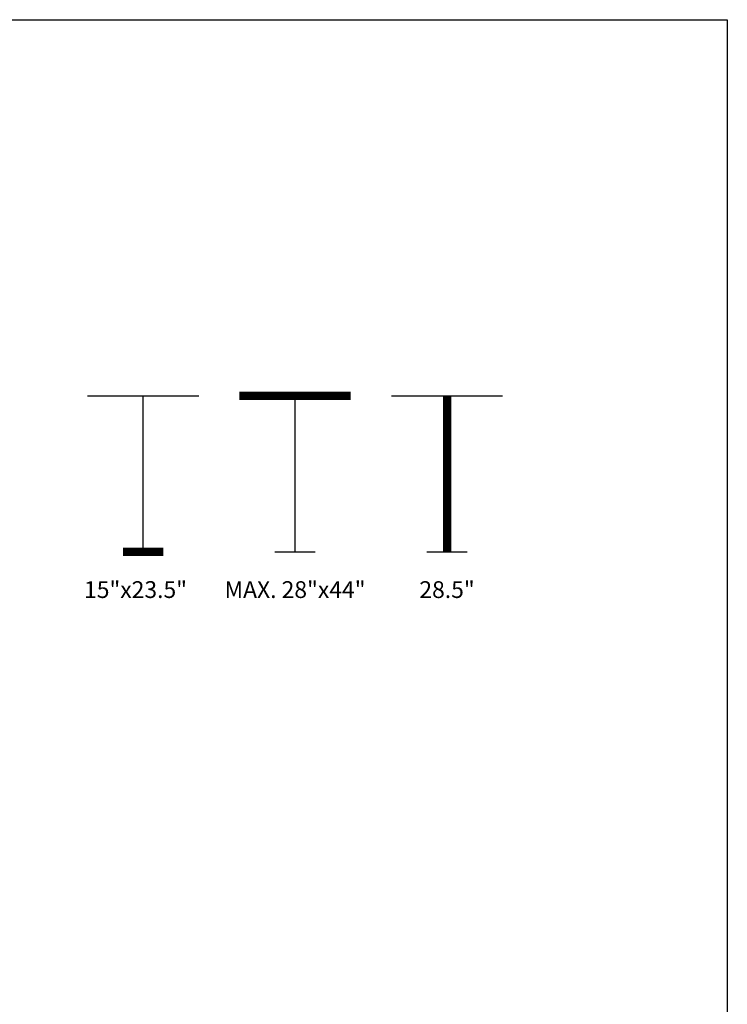
# Model space of a CAD drawing. Units: inches. Extents: x 0 to 204, y 0 to 264.
# Drawn here: x 109 to 204, y 132 to 264 of the extents above; entities that cross this region are included whole.
import ezdxf
from ezdxf.enums import TextEntityAlignment as Align

# ---------------------------------------------------------------- set-up
doc = ezdxf.new("R2010")
doc.units = ezdxf.units.IN
doc.header["$MEASUREMENT"] = 0
doc.layers.get('0').update_dxf_attribs({"color": 10})
doc.layers.add('A-ANNO-NOTES', color=2, linetype='Continuous')
doc.styles.add('Arial', font='arial.ttf')

msp = doc.modelspace()

# ---------------------------------------------------------------- linework, layer by layer
at = {"lineweight": 18, "invisible_edges": 15}
for points in [[(110.22885, 172.88791, 1.18084), (110.2779, 173.10738, 1.04688), (110.26481, 173.08302, 0.88786)], [(110.22885, 172.88791, 1.18084), (110.26481, 173.08302, 0.88786), (110.23562, 172.88121, 0.95139)], [(110.28692, 173.01255, 0.57078), (110.26135, 172.82688, 0.37788), (110.2292, 172.85769, 0.54564)], [(110.28692, 173.01255, 0.57078), (110.2292, 172.85769, 0.54564), (110.2382, 172.99768, 0.75424)], [(110.2292, 172.85769, 0.54564), (110.23477, 172.84081, 0.75647), (110.2382, 172.99768, 0.75424)], [(110.23562, 172.88121, 0.95139), (110.2382, 172.99768, 0.75424), (110.23477, 172.84081, 0.75647)], [(110.2382, 172.99768, 0.75424), (110.23562, 172.88121, 0.95139), (110.26481, 173.08302, 0.88786)], [(110.32806, 173.11369, 0.71577), (110.28692, 173.01255, 0.57078), (110.2382, 172.99768, 0.75424)], [(110.32806, 173.11369, 0.71577), (110.2382, 172.99768, 0.75424), (110.26481, 173.08302, 0.88786)], [(110.28692, 173.01255, 0.57078), (110.47505, 172.9615, 0.41941), (110.26135, 172.82688, 0.37788)], [(110.2779, 173.10738, 1.04688), (110.47505, 173.15231, 0.83545), (110.26481, 173.08302, 0.88786)], [(110.47505, 173.15231, 0.83545), (110.32806, 173.11369, 0.71577), (110.26481, 173.08302, 0.88786)], [(110.31432, 173.11438, 1.24327), (110.47505, 173.16006, 1.01292), (110.2779, 173.10738, 1.04688)], [(110.32806, 173.11369, 0.71577), (110.47505, 173.05303, 0.5387), (110.28692, 173.01255, 0.57078)], [(110.47505, 173.15231, 0.83545), (110.60473, 173.16522, 0.91926), (110.62345, 173.12444, 0.75682)], [(110.67779, 173.09859, 1.06762), (110.60473, 173.16522, 0.91926), (110.47505, 173.16006, 1.01292)], [(110.6357, 173.11445, 1.24329), (110.67779, 173.09859, 1.06762), (110.47505, 173.16006, 1.01292)], [(110.59917, 173.08773, 0.60546), (110.47505, 173.14456, 0.65798), (110.62345, 173.12444, 0.75682)], [(110.59917, 173.08773, 0.60546), (110.63167, 173.0009, 0.49099), (110.47505, 173.05303, 0.5387)], [(110.6259, 172.86426, 0.317), (110.47505, 172.9615, 0.41941), (110.63167, 173.0009, 0.49099)], [(110.72451, 172.93375, 0.76301), (110.59917, 173.08773, 0.60546), (110.62345, 173.12444, 0.75682)], [(110.72451, 172.93375, 0.76301), (110.63167, 173.0009, 0.49099), (110.59917, 173.08773, 0.60546)], [(110.60473, 173.16522, 0.91926), (110.67779, 173.09859, 1.06762), (110.69594, 173.0695, 0.93488)], [(110.60473, 173.16522, 0.91926), (110.69594, 173.0695, 0.93488), (110.62345, 173.12444, 0.75682)], [(110.69594, 173.0695, 0.93488), (110.72451, 172.93375, 0.76301), (110.62345, 173.12444, 0.75682)], [(110.7179, 172.83963, 0.49788), (110.6259, 172.86426, 0.317), (110.63167, 173.0009, 0.49099)], [(110.72359, 172.83933, 0.65319), (110.63167, 173.0009, 0.49099), (110.72451, 172.93375, 0.76301)], [(110.63167, 173.0009, 0.49099), (110.72359, 172.83933, 0.65319), (110.7179, 172.83963, 0.49788)], [(110.67471, 172.80151, 0.94105), (110.72457, 172.93562, 0.92574), (110.63578, 172.74517, 1.1415)], [(110.72451, 172.93375, 0.76301), (110.67471, 172.80151, 0.94105), (110.66388, 172.72964, 0.73885)], [(110.72451, 172.93375, 0.76301), (110.66388, 172.72964, 0.73885), (110.72359, 172.83933, 0.65319)], [(110.72457, 172.93562, 0.92574), (110.67471, 172.80151, 0.94105), (110.72451, 172.93375, 0.76301)], [(110.72126, 172.88796, 1.18086), (110.69594, 173.0695, 0.93488), (110.67779, 173.09859, 1.06762)], [(110.72451, 172.93375, 0.76301), (110.69594, 173.0695, 0.93488), (110.72457, 172.93562, 0.92574)], [(110.72457, 172.93562, 0.92574), (110.69594, 173.0695, 0.93488), (110.72126, 172.88796, 1.18086)], [(110.29442, 172.4281, 0.10456), (110.22829, 172.3745, 0.22828), (110.2514, 172.55177, 0.21119)], [(110.2514, 172.55177, 0.21119), (110.22829, 172.3745, 0.22828), (110.26271, 172.39508, 0.41195)], [(110.22829, 172.3745, 0.22828), (110.29442, 172.4281, 0.10456), (110.23357, 172.20487, 0.1853)], [(110.22829, 172.3745, 0.22828), (110.25854, 172.20487, 0.375), (110.26271, 172.39508, 0.41195)], [(110.26135, 172.82688, 0.37788), (110.25397, 172.70517, 0.61174), (110.2292, 172.85769, 0.54564)], [(110.23477, 172.84081, 0.75647), (110.2292, 172.85769, 0.54564), (110.25397, 172.70517, 0.61174)], [(110.23477, 172.84081, 0.75647), (110.35545, 172.73415, 0.96457), (110.23562, 172.88121, 0.95139)], [(110.23477, 172.84081, 0.75647), (110.32673, 172.71877, 0.80755), (110.35545, 172.73415, 0.96457)], [(110.25397, 172.70517, 0.61174), (110.32673, 172.71877, 0.80755), (110.23477, 172.84081, 0.75647)], [(110.3144, 172.7451, 1.14148), (110.23562, 172.88121, 0.95139), (110.35545, 172.73415, 0.96457)], [(110.24147, 172.67557, 0.30534), (110.26135, 172.82688, 0.37788), (110.33593, 172.7915, 0.24298)], [(110.25361, 172.55935, 0.47441), (110.26135, 172.82688, 0.37788), (110.24147, 172.67557, 0.30534)], [(110.2514, 172.55177, 0.21119), (110.24147, 172.67557, 0.30534), (110.33593, 172.7915, 0.24298)], [(110.24147, 172.67557, 0.30534), (110.26271, 172.39508, 0.41195), (110.25361, 172.55935, 0.47441)], [(110.26271, 172.39508, 0.41195), (110.24147, 172.67557, 0.30534), (110.2514, 172.55177, 0.21119)], [(110.2514, 172.55177, 0.21119), (110.33593, 172.7915, 0.24298), (110.35579, 172.65837, 0.14286)], [(110.35579, 172.65837, 0.14286), (110.29442, 172.4281, 0.10456), (110.2514, 172.55177, 0.21119)], [(110.26135, 172.82688, 0.37788), (110.25361, 172.55935, 0.47441), (110.25397, 172.70517, 0.61174)], [(110.25397, 172.70517, 0.61174), (110.25361, 172.55935, 0.47441), (110.34994, 172.55576, 0.59805)], [(110.26271, 172.39508, 0.41195), (110.3428, 172.42112, 0.50755), (110.25361, 172.55935, 0.47441)], [(110.3428, 172.42112, 0.50755), (110.34994, 172.55576, 0.59805), (110.25361, 172.55935, 0.47441)], [(110.32673, 172.71877, 0.80755), (110.25397, 172.70517, 0.61174), (110.34573, 172.65048, 0.70205)], [(110.34994, 172.55576, 0.59805), (110.34573, 172.65048, 0.70205), (110.25397, 172.70517, 0.61174)], [(110.26135, 172.82688, 0.37788), (110.47505, 172.86998, 0.30013), (110.33593, 172.7915, 0.24298)], [(110.3428, 172.42112, 0.50755), (110.26271, 172.39508, 0.41195), (110.41034, 172.20487, 0.49148)], [(110.29442, 172.4281, 0.10456), (110.35579, 172.65837, 0.14286), (110.47505, 172.60903, 0.12743)], [(110.29827, 172.20487, 0.07322), (110.29442, 172.4281, 0.10456), (110.47505, 172.43961, 0.07401)], [(110.32673, 172.71877, 0.80755), (110.47505, 172.6446, 0.91007), (110.35545, 172.73415, 0.96457)], [(110.47505, 172.6446, 0.91007), (110.32673, 172.71877, 0.80755), (110.34573, 172.65048, 0.70205)], [(110.33593, 172.7915, 0.24298), (110.47505, 172.77845, 0.18085), (110.35579, 172.65837, 0.14286)], [(110.34994, 172.55576, 0.59805), (110.3428, 172.42112, 0.50755), (110.47505, 172.40266, 0.5971)], [(110.34994, 172.55576, 0.59805), (110.47505, 172.60045, 0.6942), (110.34573, 172.65048, 0.70205)], [(110.59613, 172.77664, 0.21802), (110.47505, 172.86998, 0.30013), (110.6259, 172.86426, 0.317)], [(110.66388, 172.72964, 0.73885), (110.67471, 172.80151, 0.94105), (110.47505, 172.6446, 0.91007)], [(110.59613, 172.77664, 0.21802), (110.59431, 172.65837, 0.14286), (110.47505, 172.77845, 0.18085)], [(110.66388, 172.72964, 0.73885), (110.47505, 172.60045, 0.6942), (110.60552, 172.56378, 0.6009)], [(110.47505, 172.60903, 0.12743), (110.59431, 172.65837, 0.14286), (110.65567, 172.4281, 0.10456)], [(110.47505, 172.40266, 0.5971), (110.60673, 172.43269, 0.51318), (110.60552, 172.56378, 0.6009)], [(110.65183, 172.20487, 0.07322), (110.47505, 172.43961, 0.07401), (110.65567, 172.4281, 0.10456)], [(110.53975, 172.20487, 0.49148), (110.60673, 172.43269, 0.51318), (110.47505, 172.31322, 0.55319)], [(110.59613, 172.77664, 0.21802), (110.6987, 172.55177, 0.21119), (110.59431, 172.65837, 0.14286)], [(110.65567, 172.4281, 0.10456), (110.59431, 172.65837, 0.14286), (110.6987, 172.55177, 0.21119)], [(110.71804, 172.70774, 0.36653), (110.59613, 172.77664, 0.21802), (110.6259, 172.86426, 0.317)], [(110.59613, 172.77664, 0.21802), (110.71804, 172.70774, 0.36653), (110.6987, 172.55177, 0.21119)], [(110.60005, 172.20487, 0.46651), (110.71505, 172.40718, 0.3508), (110.60673, 172.43269, 0.51318)], [(110.66388, 172.72964, 0.73885), (110.60552, 172.56378, 0.6009), (110.70547, 172.69026, 0.56318)], [(110.60552, 172.56378, 0.6009), (110.69648, 172.55935, 0.47441), (110.70547, 172.69026, 0.56318)], [(110.60673, 172.43269, 0.51318), (110.69648, 172.55935, 0.47441), (110.60552, 172.56378, 0.6009)], [(110.71505, 172.40718, 0.3508), (110.69648, 172.55935, 0.47441), (110.60673, 172.43269, 0.51318)], [(110.7179, 172.83963, 0.49788), (110.71804, 172.70774, 0.36653), (110.6259, 172.86426, 0.317)], [(110.65567, 172.4281, 0.10456), (110.6987, 172.55177, 0.21119), (110.7218, 172.3745, 0.22828)], [(110.71653, 172.20487, 0.1853), (110.65567, 172.4281, 0.10456), (110.7218, 172.3745, 0.22828)], [(110.70547, 172.69026, 0.56318), (110.72359, 172.83933, 0.65319), (110.66388, 172.72964, 0.73885)], [(110.7218, 172.3745, 0.22828), (110.71505, 172.40718, 0.3508), (110.69156, 172.20487, 0.375)], [(110.69648, 172.55935, 0.47441), (110.71804, 172.70774, 0.36653), (110.70547, 172.69026, 0.56318)], [(110.71505, 172.40718, 0.3508), (110.71804, 172.70774, 0.36653), (110.69648, 172.55935, 0.47441)], [(110.71804, 172.70774, 0.36653), (110.71505, 172.40718, 0.3508), (110.6987, 172.55177, 0.21119)], [(110.71505, 172.40718, 0.3508), (110.7218, 172.3745, 0.22828), (110.6987, 172.55177, 0.21119)], [(110.70547, 172.69026, 0.56318), (110.71804, 172.70774, 0.36653), (110.7179, 172.83963, 0.49788)], [(110.72359, 172.83933, 0.65319), (110.70547, 172.69026, 0.56318), (110.7179, 172.83963, 0.49788)], [(110.26709, 169.6208, 14.32132), (110.10005, 169.61395, 14.39335), (110.32404, 169.56355, 14.44083)], [(110.26653, 169.57989, 14.12012), (110.10005, 169.58898, 14.20364), (110.26709, 169.6208, 14.32132)], [(110.10005, 169.43718, 14.08716), (110.26653, 169.57989, 14.12012), (110.18844, 169.37247, 14.04203)], [(110.10005, 169.54925, 14.50542), (110.32513, 169.37247, 14.48541), (110.32404, 169.56355, 14.44083)], [(110.10005, 169.30777, 14.08716), (110.18844, 169.37247, 14.04203), (110.26653, 169.16505, 14.12012)], [(110.10005, 169.1957, 14.50542), (110.32404, 169.1814, 14.44083), (110.32513, 169.37247, 14.48541)], [(110.10005, 169.13099, 14.39335), (110.26709, 169.12414, 14.32132), (110.32404, 169.1814, 14.44083)], [(110.26653, 169.16505, 14.12012), (110.26709, 169.12414, 14.32132), (110.10005, 169.15597, 14.20364)], [(110.26653, 169.57989, 14.12012), (110.23357, 169.43718, 13.95364), (110.18844, 169.37247, 14.04203)], [(110.18844, 169.37247, 14.04203), (110.23357, 169.30777, 13.95364), (110.26653, 169.16505, 14.12012)], [(110.22505, 169.37247, 13.95364), (110.41034, 169.61395, 13.95364), (110.71653, 169.43718, 13.95364), (110.69156, 169.24747, 13.95364)], [(110.72505, 169.37247, 13.95364), (110.35005, 169.58898, 13.95364), (110.22505, 169.37247, 13.95364)], [(110.29827, 169.1957, 13.95364), (110.22505, 169.37247, 13.95364), (110.69156, 169.24747, 13.95364), (110.53975, 169.13099, 13.95364)], [(110.60005, 169.15597, 13.95364), (110.72505, 169.37247, 13.95364), (110.22505, 169.37247, 13.95364), (110.35005, 169.15597, 13.95364)], [(110.26653, 169.57989, 14.12012), (110.26709, 169.6208, 14.32132), (110.42911, 169.60557, 14.28271)], [(110.26653, 169.57989, 14.12012), (110.46773, 169.6208, 14.12068), (110.35005, 169.58898, 13.95364)], [(110.42911, 169.60557, 14.28271), (110.46773, 169.6208, 14.12068), (110.26653, 169.57989, 14.12012)], [(110.42911, 169.13938, 14.28271), (110.26709, 169.12414, 14.32132), (110.26653, 169.16505, 14.12012)], [(110.26653, 169.16505, 14.12012), (110.46773, 169.12414, 14.12068), (110.42911, 169.13938, 14.28271)], [(110.46773, 169.12414, 14.12068), (110.26653, 169.16505, 14.12012), (110.35005, 169.15597, 13.95364)], [(110.26709, 169.6208, 14.32132), (110.32404, 169.56355, 14.44083), (110.42911, 169.60557, 14.28271)], [(110.32404, 169.1814, 14.44083), (110.26709, 169.12414, 14.32132), (110.42911, 169.13938, 14.28271)], [(110.42911, 169.60557, 14.28271), (110.32404, 169.56355, 14.44083), (110.48855, 169.51373, 14.386)], [(110.32513, 169.37247, 14.48541), (110.48855, 169.51373, 14.386), (110.32404, 169.56355, 14.44083)], [(110.32404, 169.1814, 14.44083), (110.53241, 169.23122, 14.34215), (110.54199, 169.37247, 14.39558)], [(110.32404, 169.1814, 14.44083), (110.42911, 169.13938, 14.28271), (110.53241, 169.23122, 14.34215)], [(110.58723, 169.56355, 14.17764), (110.46773, 169.6208, 14.12068), (110.42911, 169.60557, 14.28271)], [(110.58723, 169.56355, 14.17764), (110.42911, 169.60557, 14.28271), (110.48855, 169.51373, 14.386)], [(110.42911, 169.13938, 14.28271), (110.58723, 169.1814, 14.17764), (110.53241, 169.23122, 14.34215)], [(110.42911, 169.13938, 14.28271), (110.46773, 169.12414, 14.12068), (110.58723, 169.1814, 14.17764)], [(110.58723, 169.56355, 14.17764), (110.53975, 169.61395, 13.95364), (110.46773, 169.6208, 14.12068)], [(110.46773, 169.12414, 14.12068), (110.53975, 169.13099, 13.95364), (110.58723, 169.1814, 14.17764)], [(110.58723, 169.56355, 14.17764), (110.48855, 169.51373, 14.386), (110.54199, 169.37247, 14.39558)], [(110.63182, 169.37247, 14.17872), (110.53241, 169.23122, 14.34215), (110.58723, 169.1814, 14.17764)], [(110.65183, 169.54925, 13.95364), (110.58723, 169.56355, 14.17764), (110.63182, 169.37247, 14.17872)], [(110.58723, 169.1814, 14.17764), (110.65183, 169.1957, 13.95364), (110.63182, 169.37247, 14.17872)], [(109.90789, 149.23058, 14.70462), (109.72505, 149.23168, 14.75134), (109.97594, 149.16001, 14.89188)], [(109.90789, 149.23058, 14.70462), (109.94349, 149.15815, 14.53099), (109.72505, 149.15845, 14.57457)], [(109.97594, 149.16001, 14.89188), (109.72505, 149.15845, 14.92812), (109.96378, 148.98168, 14.93738)], [(110.09769, 149.22604, 14.71239), (109.90789, 149.23058, 14.70462), (109.97594, 149.16001, 14.89188)], [(109.94349, 149.15815, 14.53099), (109.90789, 149.23058, 14.70462), (110.09769, 149.22604, 14.71239)], [(110.18599, 149.22759, 14.53478), (109.94349, 149.15815, 14.53099), (110.09769, 149.22604, 14.71239)], [(110.18599, 149.22759, 14.53478), (110.04254, 149.12275, 14.44259), (109.94349, 149.15815, 14.53099)], [(110.1447, 149.14841, 14.8383), (110.09769, 149.22604, 14.71239), (109.97594, 149.16001, 14.89188)], [(110.09441, 148.98168, 14.90237), (110.1447, 149.14841, 14.8383), (109.97594, 149.16001, 14.89188)], [(110.18599, 149.22759, 14.53478), (110.15449, 149.13922, 14.35431), (110.04254, 149.12275, 14.44259)], [(110.09769, 149.22604, 14.71239), (110.28377, 149.21265, 14.63616), (110.18599, 149.22759, 14.53478)], [(110.1447, 149.14841, 14.8383), (110.29757, 149.13776, 14.75353), (110.09769, 149.22604, 14.71239)], [(110.28377, 149.21265, 14.63616), (110.09769, 149.22604, 14.71239), (110.29757, 149.13776, 14.75353)], [(110.15449, 149.13922, 14.35431), (110.18599, 149.22759, 14.53478), (110.30046, 149.22207, 14.36623)], [(110.23851, 149.13861, 14.21305), (110.15449, 149.13922, 14.35431), (110.30046, 149.22207, 14.36623)], [(110.30046, 149.22207, 14.36623), (110.18599, 149.22759, 14.53478), (110.28377, 149.21265, 14.63616)], [(110.22614, 149.54884, 0.29673), (110.22505, 149.73168, 0.25), (110.29671, 149.48078, 0.10946)], [(110.22614, 149.54884, 0.29673), (110.29857, 149.51323, 0.47035), (110.29827, 149.73168, 0.42678)], [(110.23068, 149.35903, 0.28895), (110.22614, 149.54884, 0.29673), (110.29671, 149.48078, 0.10946)], [(110.29857, 149.51323, 0.47035), (110.22614, 149.54884, 0.29673), (110.23068, 149.35903, 0.28895)], [(110.22913, 149.27074, 0.46656), (110.29857, 149.51323, 0.47035), (110.23068, 149.35903, 0.28895)], [(110.22913, 149.27074, 0.46656), (110.33398, 149.41418, 0.55875), (110.29857, 149.51323, 0.47035)], [(110.22913, 149.27074, 0.46656), (110.3175, 149.30223, 0.64703), (110.33398, 149.41418, 0.55875)], [(110.23068, 149.35903, 0.28895), (110.24408, 149.17296, 0.36518), (110.22913, 149.27074, 0.46656)], [(110.3175, 149.30223, 0.64703), (110.22913, 149.27074, 0.46656), (110.23466, 149.15626, 0.63511)], [(110.23466, 149.15626, 0.63511), (110.22913, 149.27074, 0.46656), (110.24408, 149.17296, 0.36518)], [(110.30831, 149.31202, 0.16304), (110.23068, 149.35903, 0.28895), (110.29671, 149.48078, 0.10946)], [(110.30831, 149.31202, 0.16304), (110.31897, 149.15915, 0.24781), (110.23068, 149.35903, 0.28895)], [(110.24408, 149.17296, 0.36518), (110.23068, 149.35903, 0.28895), (110.31897, 149.15915, 0.24781)], [(110.53975, 149.22316, 14.00134), (110.35005, 148.76517, 14.00134), (110.23357, 148.91697, 14.00134), (110.23357, 149.04638, 14.00134)], [(110.31811, 149.21821, 0.78829), (110.3175, 149.30223, 0.64703), (110.23466, 149.15626, 0.63511)], [(110.31811, 149.21821, 0.78829), (110.23466, 149.15626, 0.63511), (110.23816, 149.09046, 0.80542)], [(110.23466, 149.15626, 0.63511), (110.24408, 149.17296, 0.36518), (110.27533, 149.04017, 0.42337)], [(110.31811, 149.21821, 0.78829), (110.23816, 149.09046, 0.80542), (110.35005, 149.19818, 1)], [(110.23851, 149.13861, 14.21305), (110.30046, 149.22207, 14.36623), (110.36626, 149.21856, 14.19592)], [(110.23851, 149.13861, 14.21305), (110.36626, 149.21856, 14.19592), (110.25854, 149.10668, 14.00134)], [(110.31897, 149.15915, 0.24781), (110.27533, 149.04017, 0.42337), (110.24408, 149.17296, 0.36518)], [(110.53975, 148.74019, 14.00134), (110.35005, 149.19818, 14.00134), (110.25854, 148.85668, 14.00134), (110.41034, 148.74019, 14.00134)], [(110.30046, 149.22207, 14.36623), (110.28377, 149.21265, 14.63616), (110.41655, 149.18139, 14.57797)], [(110.29757, 149.13776, 14.75353), (110.41655, 149.18139, 14.57797), (110.28377, 149.21265, 14.63616)], [(110.29671, 149.48078, 0.10946), (110.29827, 149.73168, 0.07322), (110.47505, 149.49294, 0.06397)], [(110.47505, 149.36231, 0.09897), (110.30831, 149.31202, 0.16304), (110.29671, 149.48078, 0.10946)], [(110.29757, 149.13776, 14.75353), (110.40806, 148.98168, 14.68436), (110.41655, 149.18139, 14.57797)], [(110.29857, 149.51323, 0.47035), (110.33398, 149.41418, 0.55875), (110.47505, 149.5066, 0.59323)], [(110.44707, 149.22151, 14.3912), (110.36626, 149.21856, 14.19592), (110.30046, 149.22207, 14.36623)], [(110.41655, 149.18139, 14.57797), (110.44707, 149.22151, 14.3912), (110.30046, 149.22207, 14.36623)], [(110.47505, 149.23168, 0.13397), (110.31897, 149.15915, 0.24781), (110.30831, 149.31202, 0.16304)], [(110.47505, 149.37812, 0.64645), (110.33398, 149.41418, 0.55875), (110.3175, 149.30223, 0.64703)], [(110.47505, 149.3049, 0.82322), (110.3175, 149.30223, 0.64703), (110.31811, 149.21821, 0.78829)], [(110.35005, 148.76517, 14.00134), (110.53975, 149.22316, 14.00134), (110.69156, 149.10668, 14.00134)], [(110.41034, 149.22316, 14.00134), (110.36626, 149.21856, 14.19592), (110.56315, 149.18782, 14.30505)], [(110.36626, 149.21856, 14.19592), (110.44707, 149.22151, 14.3912), (110.56315, 149.18782, 14.30505)], [(110.40806, 148.98168, 14.68436), (110.54307, 149.13196, 14.48398), (110.41655, 149.18139, 14.57797)], [(110.41655, 149.18139, 14.57797), (110.54307, 149.13196, 14.48398), (110.44707, 149.22151, 14.3912)], [(110.44707, 149.22151, 14.3912), (110.54307, 149.13196, 14.48398), (110.56315, 149.18782, 14.30505)], [(110.65183, 149.73168, 0.07322), (110.65338, 149.48078, 0.10946), (110.47505, 149.49294, 0.06397)], [(110.47505, 149.5066, 0.59323), (110.61612, 149.41418, 0.55875), (110.65153, 149.51323, 0.47035)], [(110.64178, 149.31202, 0.16304), (110.47505, 149.36231, 0.09897), (110.65338, 149.48078, 0.10946)], [(110.47505, 149.37812, 0.64645), (110.63259, 149.30223, 0.64703), (110.61612, 149.41418, 0.55875)], [(110.63113, 149.15915, 0.24781), (110.47505, 149.23168, 0.13397), (110.64178, 149.31202, 0.16304)], [(110.47505, 149.3049, 0.82322), (110.63198, 149.21821, 0.78829), (110.63259, 149.30223, 0.64703)], [(110.47505, 149.23168, 14.00134), (110.56315, 149.18782, 14.30505), (110.60972, 149.18197, 14.16465)], [(110.54307, 149.13196, 14.48398), (110.62608, 148.98168, 14.37071), (110.56315, 149.18782, 14.30505)], [(110.60972, 149.18197, 14.16465), (110.56315, 149.18782, 14.30505), (110.62608, 148.98168, 14.37071)], [(110.60005, 149.19818, 1), (110.71193, 149.09046, 0.80542), (110.63198, 149.21821, 0.78829)], [(110.65183, 149.15845, 14.00134), (110.60972, 149.18197, 14.16465), (110.66108, 148.98168, 14.24008)], [(110.61612, 149.41418, 0.55875), (110.72096, 149.27074, 0.46656), (110.65153, 149.51323, 0.47035)], [(110.72096, 149.27074, 0.46656), (110.61612, 149.41418, 0.55875), (110.63259, 149.30223, 0.64703)], [(110.71941, 149.35903, 0.28895), (110.63113, 149.15915, 0.24781), (110.64178, 149.31202, 0.16304)], [(110.63113, 149.15915, 0.24781), (110.71941, 149.35903, 0.28895), (110.71051, 149.2207, 0.34085)], [(110.67477, 149.04017, 0.42337), (110.63113, 149.15915, 0.24781), (110.71051, 149.2207, 0.34085)], [(110.63198, 149.21821, 0.78829), (110.71544, 149.15626, 0.63511), (110.63259, 149.30223, 0.64703)], [(110.71544, 149.15626, 0.63511), (110.63198, 149.21821, 0.78829), (110.71193, 149.09046, 0.80542)], [(110.72096, 149.27074, 0.46656), (110.63259, 149.30223, 0.64703), (110.71544, 149.15626, 0.63511)], [(110.65338, 149.48078, 0.10946), (110.71941, 149.35903, 0.28895), (110.64178, 149.31202, 0.16304)], [(110.72395, 149.54884, 0.29673), (110.65183, 149.73168, 0.42678), (110.65153, 149.51323, 0.47035)], [(110.71941, 149.35903, 0.28895), (110.72395, 149.54884, 0.29673), (110.65153, 149.51323, 0.47035)], [(110.65153, 149.51323, 0.47035), (110.72096, 149.27074, 0.46656), (110.71941, 149.35903, 0.28895)], [(110.72505, 149.73168, 0.25), (110.72395, 149.54884, 0.29673), (110.65338, 149.48078, 0.10946)], [(110.65338, 149.48078, 0.10946), (110.72395, 149.54884, 0.29673), (110.71941, 149.35903, 0.28895)], [(110.67477, 149.04017, 0.42337), (110.72096, 149.27074, 0.46656), (110.71544, 149.15626, 0.63511)], [(110.67477, 149.04017, 0.42337), (110.71051, 149.2207, 0.34085), (110.72096, 149.27074, 0.46656)], [(110.71941, 149.35903, 0.28895), (110.72096, 149.27074, 0.46656), (110.71051, 149.2207, 0.34085)], [(109.72505, 148.8049, 14.92812), (109.97594, 148.80334, 14.89188), (109.96378, 148.98168, 14.93738)], [(109.90789, 148.73277, 14.70462), (109.72505, 148.8049, 14.57457), (109.94349, 148.8052, 14.53099)], [(109.72505, 148.73168, 14.75134), (109.90789, 148.73277, 14.70462), (109.97594, 148.80334, 14.89188)], [(110.09769, 148.73731, 14.71239), (109.90789, 148.73277, 14.70462), (109.94349, 148.8052, 14.53099)], [(109.97594, 148.80334, 14.89188), (109.90789, 148.73277, 14.70462), (110.09769, 148.73731, 14.71239)], [(109.94349, 149.15815, 14.53099), (110.04254, 149.12275, 14.44259), (109.95013, 148.98168, 14.40811)], [(109.95013, 148.98168, 14.40811), (110.04254, 148.84061, 14.44259), (109.94349, 148.8052, 14.53099)], [(110.04254, 148.84061, 14.44259), (110.18599, 148.73576, 14.53478), (109.94349, 148.8052, 14.53099)], [(109.94349, 148.8052, 14.53099), (110.18599, 148.73576, 14.53478), (110.09769, 148.73731, 14.71239)], [(110.1447, 148.81494, 14.8383), (110.09441, 148.98168, 14.90237), (109.97594, 148.80334, 14.89188)], [(109.97594, 148.80334, 14.89188), (110.09769, 148.73731, 14.71239), (110.1447, 148.81494, 14.8383)], [(110.0786, 148.98168, 14.3549), (110.04254, 149.12275, 14.44259), (110.15449, 149.13922, 14.35431)], [(110.0786, 148.98168, 14.3549), (110.15449, 148.82413, 14.35431), (110.04254, 148.84061, 14.44259)], [(110.18599, 148.73576, 14.53478), (110.04254, 148.84061, 14.44259), (110.15449, 148.82413, 14.35431)], [(110.09769, 148.73731, 14.71239), (110.29757, 148.82559, 14.75353), (110.1447, 148.81494, 14.8383)], [(110.29757, 148.82559, 14.75353), (110.09769, 148.73731, 14.71239), (110.23603, 148.74622, 14.6605)], [(110.09769, 148.73731, 14.71239), (110.18599, 148.73576, 14.53478), (110.23603, 148.74622, 14.6605)], [(110.22505, 148.98168, 14.86737), (110.29757, 149.13776, 14.75353), (110.1447, 149.14841, 14.8383)], [(110.29757, 148.82559, 14.75353), (110.22505, 148.98168, 14.86737), (110.1447, 148.81494, 14.8383)], [(110.15182, 148.98168, 14.17812), (110.15449, 149.13922, 14.35431), (110.23851, 149.13861, 14.21305)], [(110.15182, 148.98168, 14.17812), (110.23851, 148.82474, 14.21305), (110.15449, 148.82413, 14.35431)], [(110.23851, 148.82474, 14.21305), (110.30046, 148.74128, 14.36623), (110.15449, 148.82413, 14.35431)], [(110.18599, 148.73576, 14.53478), (110.15449, 148.82413, 14.35431), (110.30046, 148.74128, 14.36623)], [(110.41655, 148.78196, 14.57797), (110.18599, 148.73576, 14.53478), (110.30046, 148.74128, 14.36623)], [(110.41655, 148.78196, 14.57797), (110.23603, 148.74622, 14.6605), (110.18599, 148.73576, 14.53478)], [(110.22505, 148.98168, 1), (110.2689, 148.89357, 0.69629), (110.27476, 148.84701, 0.8367)], [(110.23357, 149.04638, 1), (110.23816, 149.09046, 0.80542), (110.2689, 148.89357, 0.69629)], [(110.23521, 149.00965, 0.61015), (110.23816, 149.09046, 0.80542), (110.23466, 149.15626, 0.63511)], [(110.27533, 149.04017, 0.42337), (110.23521, 149.00965, 0.61015), (110.23466, 149.15626, 0.63511)], [(110.23816, 149.09046, 0.80542), (110.23521, 149.00965, 0.61015), (110.2689, 148.89357, 0.69629)], [(110.27533, 149.04017, 0.42337), (110.32476, 148.91366, 0.51737), (110.23521, 149.00965, 0.61015)], [(110.23521, 149.00965, 0.61015), (110.32476, 148.91366, 0.51737), (110.2689, 148.89357, 0.69629)], [(110.41655, 148.78196, 14.57797), (110.29757, 148.82559, 14.75353), (110.23603, 148.74622, 14.6605)], [(110.25854, 148.85668, 14.00134), (110.36626, 148.74479, 14.19592), (110.23851, 148.82474, 14.21305)], [(110.30046, 148.74128, 14.36623), (110.23851, 148.82474, 14.21305), (110.36626, 148.74479, 14.19592)], [(110.32476, 148.91366, 0.51737), (110.47505, 148.83065, 0.63063), (110.2689, 148.89357, 0.69629)], [(110.27476, 148.84701, 0.8367), (110.2689, 148.89357, 0.69629), (110.47505, 148.83065, 0.63063)], [(110.29827, 148.8049, 1), (110.27476, 148.84701, 0.8367), (110.47505, 148.79564, 0.76127)], [(110.31897, 149.15915, 0.24781), (110.47505, 149.04866, 0.31699), (110.27533, 149.04017, 0.42337)], [(110.47505, 149.04866, 0.31699), (110.32476, 148.91366, 0.51737), (110.27533, 149.04017, 0.42337)], [(110.41655, 148.78196, 14.57797), (110.40806, 148.98168, 14.68436), (110.29757, 148.82559, 14.75353)], [(110.44941, 148.74482, 14.40653), (110.41655, 148.78196, 14.57797), (110.30046, 148.74128, 14.36623)], [(110.36626, 148.74479, 14.19592), (110.44941, 148.74482, 14.40653), (110.30046, 148.74128, 14.36623)], [(110.69156, 148.85668, 14.00134), (110.35005, 148.76517, 14.00134), (110.69156, 149.10668, 14.00134), (110.72505, 148.98168, 14.00134)], [(110.41034, 148.74019, 14.00134), (110.56315, 148.77553, 14.30505), (110.36626, 148.74479, 14.19592)], [(110.44941, 148.74482, 14.40653), (110.36626, 148.74479, 14.19592), (110.56315, 148.77553, 14.30505)], [(110.54069, 148.83871, 14.49826), (110.40806, 148.98168, 14.68436), (110.41655, 148.78196, 14.57797)], [(110.44941, 148.74482, 14.40653), (110.54069, 148.83871, 14.49826), (110.41655, 148.78196, 14.57797)], [(110.56315, 148.77553, 14.30505), (110.54069, 148.83871, 14.49826), (110.44941, 148.74482, 14.40653)], [(110.67477, 149.04017, 0.42337), (110.47505, 149.04866, 0.31699), (110.63113, 149.15915, 0.24781)], [(110.61801, 148.91603, 0.50309), (110.47505, 149.04866, 0.31699), (110.67477, 149.04017, 0.42337)], [(110.6812, 148.89357, 0.69629), (110.47505, 148.83065, 0.63063), (110.61801, 148.91603, 0.50309)], [(110.67534, 148.84701, 0.8367), (110.47505, 148.83065, 0.63063), (110.6812, 148.89357, 0.69629)], [(110.65183, 148.8049, 1), (110.47505, 148.79564, 0.76127), (110.67534, 148.84701, 0.8367)], [(110.60972, 148.78139, 14.16465), (110.56315, 148.77553, 14.30505), (110.47505, 148.73168, 14.00134)], [(110.56315, 148.77553, 14.30505), (110.62608, 148.98168, 14.37071), (110.54069, 148.83871, 14.49826)], [(110.60972, 148.78139, 14.16465), (110.62608, 148.98168, 14.37071), (110.56315, 148.77553, 14.30505)], [(110.65183, 148.8049, 14.00134), (110.66108, 148.98168, 14.24008), (110.60972, 148.78139, 14.16465)], [(110.71191, 149.00731, 0.59481), (110.61801, 148.91603, 0.50309), (110.67477, 149.04017, 0.42337)], [(110.6812, 148.89357, 0.69629), (110.61801, 148.91603, 0.50309), (110.71191, 149.00731, 0.59481)], [(110.71191, 149.00731, 0.59481), (110.67477, 149.04017, 0.42337), (110.71544, 149.15626, 0.63511)], [(110.67534, 148.84701, 0.8367), (110.6812, 148.89357, 0.69629), (110.72505, 148.98168, 1)], [(110.71653, 149.04638, 1), (110.6812, 148.89357, 0.69629), (110.71193, 149.09046, 0.80542)], [(110.71191, 149.00731, 0.59481), (110.71193, 149.09046, 0.80542), (110.6812, 148.89357, 0.69629)], [(110.71193, 149.09046, 0.80542), (110.71191, 149.00731, 0.59481), (110.71544, 149.15626, 0.63511)]]:
    msp.add_3dface(points, dxfattribs=at)
at = {"layer": 'A-ANNO-NOTES'}
for p, q in [((118.19237, 213.56544), (133.11117, 213.56544)), ((125.65177, 192.67329), (125.65177, 213.56544)), ((146.03396, 192.67329), (146.03396, 213.56544)), ((158.95676, 213.56544), (173.87555, 213.56544)), ((143.33022, 192.67329), (148.7377, 192.67329)), ((163.71241, 192.67329), (169.11989, 192.67329))]:
    msp.add_line(p, q, dxfattribs=at)
at = {"layer": 'A-ANNO-NOTES', "const_width": 1.125}
for points in [[(138.57456, 213.56544), (153.49336, 213.56544)], [(166.41615, 192.67329), (166.41615, 213.56544)], [(122.94803, 192.67329), (128.35551, 192.67329)]]:
    msp.add_lwpolyline(points, dxfattribs=at)
at = {"layer": 'Defpoints'}
msp.add_lwpolyline([(0, 0), (0, 264), (204, 264), (204, 0)], close=True, dxfattribs=at)

# ---------------------------------------------------------------- texts
at = {"layer": 'A-ANNO-NOTES', "style": 'Arial'}
for s, p in [('15"x23.5"', (124.64459, 186.47281)), ('28.5"', (166.41615, 186.47281))]:
    msp.add_text(s, height=2.25, dxfattribs=at).set_placement(p, align=Align.CENTER)
at = {"layer": 'A-ANNO-NOTES', "insert": (146.03396, 188.72281), "char_height": 2.25, "width": 21.8690474, "attachment_point": 2, "style": 'Arial'}
msp.add_mtext('MAX. 28"x44"', dxfattribs=at)

doc.saveas('drawing.dxf')
